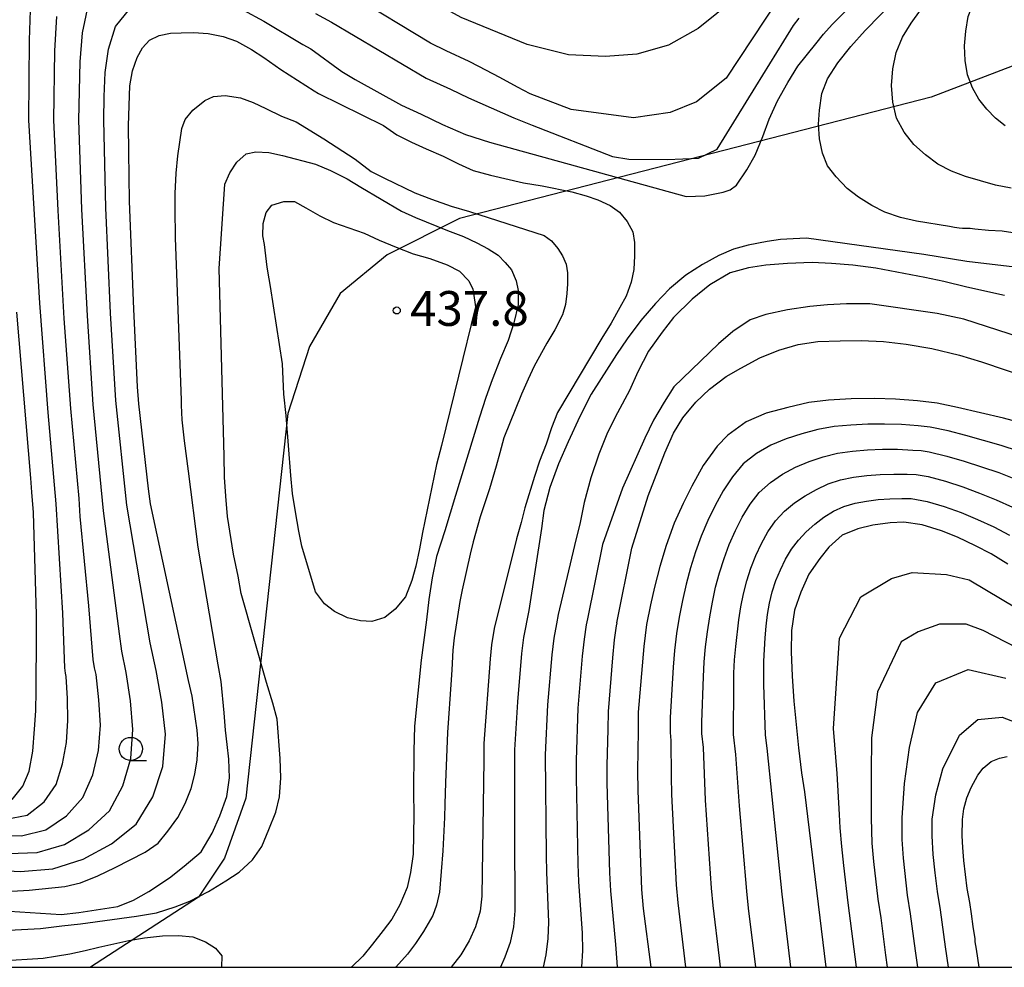
# Model space of a CAD drawing. Extents: x -18000 to -16000, y 91500 to 93000.
# Drawn here: x -17438 to -17332, y 91500 to 91602 of the extents above; entities that cross this region are included whole.
import ezdxf

# ---------------------------------------------------------------- set-up
doc = ezdxf.new("R2010")
doc.units = 0
for name, color, linetype in [('1104000', 7, 'Continuous'), ('6331000', 2, 'Continuous'), ('7101000', 4, 'Continuous'), ('7102000', 2, 'Continuous'), ('7312000', 4, 'Continuous'), ('999', 7, 'Continuous')]:
    doc.layers.add(name, color=color, linetype=linetype)
doc.styles.add('Dm_Anotation', font='txt.shx', dxfattribs={"bigfont": 'PSCDM.shx'})

# ---------------------------------------------------------------- blocks, each defined once
blk = doc.blocks.new('633100')
at = {"layer": '6331000'}
blk.add_lwpolyline([(0, -0.5), (0.67, -0.5)], dxfattribs=at)
blk.add_circle((0, 0), 0.5, dxfattribs=at)
blk = doc.blocks.new('731200')
at = {"layer": '7312000'}
blk.add_circle((0, 0), 0.15, dxfattribs=at)

msp = doc.modelspace()

# ---------------------------------------------------------------- linework, layer by layer
at = {"layer": '1104000', "flags": 128}
msp.add_lwpolyline([(-17324.98, 91599.29), (-17339.53, 91593.73), (-17390.32, 91580.65), (-17398.1, 91576.75), (-17403.14, 91572.56), (-17406.45, 91566.86), (-17408.79, 91559.65), (-17413.3, 91518.23), (-17415.62, 91511.76), (-17418.42, 91507.54), (-17430.05, 91500)], dxfattribs=at)
at = {"layer": '7101000', "flags": 128}
for points in [[(-17325.88, 91578.37), (-17331.87, 91579.3), (-17333.35, 91579.38), (-17334.82, 91579.51), (-17335.33, 91579.59), (-17335.78, 91579.59), (-17336.16, 91579.59), (-17336.52, 91579.61), (-17337, 91579.68), (-17337.56, 91579.79), (-17341.12, 91580.38), (-17342.84, 91580.78), (-17344.52, 91581.34), (-17345.9, 91582.04), (-17347.34, 91582.96), (-17348.58, 91583.89), (-17349.76, 91585.14), (-17350.67, 91586.34), (-17351.22, 91587.71), (-17351.56, 91589.22), (-17351.65, 91590.83), (-17351.54, 91592.34), (-17351.3, 91594.11), (-17350.68, 91595.71), (-17349.59, 91597.43), (-17348.18, 91599.19), (-17346.64, 91600.89), (-17343.31, 91604.35)], [(-17438.51, 91508.21), (-17436.63, 91508.32), (-17432.8, 91508.72), (-17431.1, 91509.11), (-17429.25, 91509.84), (-17427.37, 91510.75), (-17424.14, 91512.42), (-17422.76, 91513.39), (-17421.7, 91514.66), (-17420.62, 91516.15), (-17419.84, 91517.64), (-17419.21, 91519.27), (-17418.79, 91520.8), (-17418.56, 91522.35), (-17418.43, 91524.1), (-17418.57, 91525.56), (-17419.08, 91529.21), (-17419.47, 91530.89), (-17423.59, 91549.93), (-17423.8, 91551.53), (-17424.84, 91560.68), (-17424.97, 91562.51), (-17425.38, 91570.89), (-17425.83, 91582.52), (-17425.91, 91587.83), (-17425.95, 91590.68), (-17425.79, 91594.94), (-17425.51, 91596.56), (-17425.01, 91597.98), (-17424.43, 91599.03), (-17423.69, 91599.86), (-17422.66, 91600.35), (-17421.42, 91600.63), (-17420.28, 91600.67), (-17418.94, 91600.69), (-17417.37, 91600.58), (-17415.76, 91600.25), (-17414.31, 91599.76), (-17412.69, 91598.87), (-17411.38, 91598.01), (-17409.53, 91596.71), (-17405.95, 91594.39), (-17405.5, 91594.12), (-17398.5, 91590.67)], [(-17398.5, 91590.67), (-17397.05, 91589.66), (-17395.47, 91588.87), (-17393.9, 91588.15), (-17392.05, 91587.36), (-17390.4, 91586.54), (-17388.82, 91585.84), (-17386.96, 91585.33), (-17383.41, 91584.51), (-17381.41, 91584.16), (-17378.21, 91583.51), (-17376.68, 91583.11), (-17375.4, 91582.66), (-17374.08, 91582.04), (-17373.09, 91581.34), (-17372.24, 91580.35), (-17371.66, 91579.21), (-17371.47, 91578.07), (-17371.46, 91576.65), (-17371.53, 91575.17), (-17371.84, 91573.8), (-17372.38, 91572.3), (-17373.04, 91571.06), (-17373.98, 91569.38), (-17374.98, 91567.78), (-17379.76, 91559.75), (-17380.42, 91558.1), (-17380.99, 91556.34), (-17381.68, 91554.5), (-17382.23, 91552.87), (-17383.29, 91549.49), (-17383.68, 91547.91), (-17384.17, 91546.15), (-17386.59, 91536.51), (-17386.85, 91534.73), (-17387, 91533.22), (-17387.69, 91524.12), (-17387.68, 91522.35), (-17387.91, 91507.65), (-17388.1, 91506.03), (-17388.57, 91504.35), (-17389.25, 91502.87), (-17390.18, 91501.36), (-17391.21, 91500)], [(-17438.49, 91518.08), (-17437.32, 91519.5), (-17436.63, 91521.12), (-17436.24, 91523.29), (-17436.05, 91525.65), (-17435.94, 91527.63), (-17435.88, 91529.77), (-17435.88, 91531.73), (-17435.84, 91533.9), (-17435.86, 91537.95), (-17436.18, 91548.98), (-17436.34, 91551.19), (-17436.45, 91552.69), (-17437.96, 91570.56)], [(-17329.19, 91558.47), (-17331.74, 91559.15), (-17336.69, 91560.31), (-17338.89, 91560.75), (-17340.99, 91561.03), (-17343.38, 91561.2), (-17345.61, 91561.27), (-17348.13, 91561.22), (-17350.57, 91561.1), (-17352.68, 91560.82), (-17354.97, 91560.3), (-17357.29, 91559.69), (-17359.43, 91558.75), (-17361.41, 91557.33), (-17362.58, 91556.15), (-17364.06, 91554.05), (-17365.31, 91551.82), (-17366.24, 91549.95), (-17367.18, 91547.84), (-17368.06, 91545.44), (-17368.73, 91543.16), (-17369.31, 91540.94), (-17369.74, 91539.06), (-17370.18, 91536.91), (-17370.45, 91534.57), (-17371.06, 91527.5), (-17371.06, 91525.46), (-17371.15, 91521.15), (-17371.12, 91519.06), (-17370.73, 91508.37), (-17370.52, 91506.34), (-17369.72, 91500)], [(-17331.26, 91543.43), (-17333.07, 91544.52), (-17334.76, 91545.4), (-17336.69, 91546.32), (-17338.42, 91547.01), (-17340.48, 91547.66), (-17342.48, 91547.93), (-17343.95, 91547.86), (-17345.8, 91547.63), (-17347.42, 91547.24), (-17349.12, 91546.53), (-17350.55, 91545.27), (-17351.53, 91544.05), (-17352.7, 91542.34), (-17353.54, 91540.42), (-17354.23, 91538.47), (-17354.56, 91536.29), (-17354.6, 91533.99), (-17354.5, 91531.35), (-17354.32, 91528.66), (-17353.82, 91523.65), (-17353.48, 91520.95), (-17353.17, 91518.91), (-17350.85, 91500)], [(-17334.35, 91500), (-17334.66, 91501.94), (-17334.77, 91502.74), (-17334.8, 91503.05), (-17335, 91504.41), (-17335.17, 91505.77), (-17335.36, 91506.97), (-17335.66, 91508.5), (-17336.01, 91511.5), (-17336.12, 91512.91), (-17336.17, 91514.16), (-17336.16, 91515.91), (-17336.01, 91517.06), (-17335.67, 91518.27), (-17335.21, 91519.36), (-17334.49, 91520.69), (-17333.92, 91521.45), (-17333.06, 91522.17), (-17332.16, 91522.54), (-17331.33, 91522.7)]]:
    msp.add_lwpolyline(points, dxfattribs=at)
at = {"layer": '7102000', "flags": 128}
for points in [[(-17330.92, 91583.94), (-17332.59, 91584.24), (-17335.83, 91585.17), (-17337.35, 91585.76), (-17338.81, 91586.52), (-17340.14, 91587.5), (-17341.38, 91588.62), (-17342.43, 91589.95), (-17343.24, 91591.47), (-17343.66, 91593.19), (-17343.79, 91594.98), (-17343.64, 91596.77), (-17343.31, 91598.53), (-17342.6, 91600.17), (-17341.69, 91601.68), (-17340.66, 91603.11), (-17339.6, 91604.49), (-17337.42, 91607.2), (-17335.23, 91609.85), (-17333.11, 91612.52), (-17331.11, 91615.23)], [(-17331.57, 91590.64), (-17332.61, 91591.46), (-17333.53, 91592.44), (-17334.39, 91593.51), (-17335.09, 91594.74), (-17335.62, 91596.13), (-17335.88, 91597.66), (-17335.94, 91599.25), (-17335.8, 91600.85), (-17335.53, 91602.42), (-17334.98, 91603.9), (-17334.29, 91605.29), (-17333.53, 91606.61), (-17330.37, 91611.68)], [(-17358.57, 91606.01), (-17364.62, 91601.12), (-17367.82, 91599.34), (-17371.23, 91598.34), (-17374.59, 91598.12), (-17378.59, 91598.27), (-17383.02, 91599.38), (-17390.14, 91602.32), (-17399.63, 91607.55)], [(-17413.63, 91603.13), (-17411.36, 91601.92), (-17407.19, 91599.4), (-17406.32, 91598.94), (-17402.97, 91596.5), (-17401.55, 91595.64), (-17396.56, 91592.86), (-17394.43, 91591.9), (-17392.15, 91590.78), (-17389.68, 91589.7), (-17387.07, 91588.89), (-17365.91, 91583.02), (-17363.88, 91583.11), (-17361.92, 91583.5), (-17361.18, 91583.73), (-17360.48, 91584.23), (-17359.37, 91585.88), (-17358.48, 91587.48), (-17357.65, 91589.49), (-17356.95, 91591.37), (-17356.06, 91593.34), (-17354.96, 91595.31), (-17353.88, 91597.08), (-17351.95, 91599.47), (-17351.12, 91600.51), (-17350.17, 91601.56), (-17346.51, 91605.25)], [(-17439.12, 91515.94), (-17436.85, 91516.39), (-17435.04, 91517.82), (-17433.75, 91519.7), (-17433.04, 91521.91), (-17432.64, 91524.23), (-17432.47, 91526.59), (-17432.51, 91528.95), (-17432.66, 91531.31), (-17432.74, 91531.67), (-17432.81, 91532.25), (-17432.86, 91534.21), (-17433.03, 91538.14), (-17433.74, 91549.92), (-17434.59, 91559.75), (-17435.5, 91571.54), (-17436.67, 91591.23), (-17436.59, 91599.86), (-17436.47, 91604.16)], [(-17355.99, 91604.29), (-17361.59, 91595.76), (-17364.78, 91593.21), (-17367.64, 91592.07), (-17371.58, 91591.5), (-17378.29, 91592.4), (-17382.71, 91594.1), (-17384.07, 91594.79), (-17385.96, 91595.85), (-17388.21, 91597.04), (-17389.28, 91597.57), (-17391.76, 91598.72), (-17393.43, 91599.53), (-17401.86, 91604.68)], [(-17441.01, 91510.49), (-17437.56, 91510.32), (-17434.11, 91510.59), (-17430.82, 91511.64), (-17427.79, 91513.29), (-17425.13, 91515.42), (-17423.33, 91518.35), (-17422.25, 91521.64), (-17421.97, 91525.1), (-17422.35, 91528.56), (-17422.98, 91531.97), (-17423.61, 91534.94), (-17426.14, 91549.78), (-17427.32, 91561.05), (-17427.87, 91570.47), (-17428.38, 91581.79), (-17428.61, 91591.23), (-17428.55, 91593.81), (-17428.45, 91596.38), (-17428.09, 91598.91), (-17427.35, 91601.34), (-17425.82, 91603.25)], [(-17438.86, 91512.27), (-17435.78, 91512.37), (-17432.83, 91513.22), (-17430.21, 91514.8), (-17428, 91516.85), (-17426.57, 91519.54), (-17425.71, 91522.5), (-17425.47, 91525.6), (-17425.74, 91528.69), (-17426.21, 91531.75), (-17426.68, 91534.04), (-17426.9, 91535.93), (-17428.64, 91549.17), (-17429.74, 91560.61), (-17430.37, 91570.17), (-17430.96, 91581.65), (-17431.3, 91591.23), (-17431.16, 91597.54), (-17430.89, 91600.66), (-17430.24, 91603.7)], [(-17440.15, 91514.23), (-17437.45, 91514.16), (-17434.84, 91514.81), (-17432.63, 91516.31), (-17430.88, 91518.28), (-17429.8, 91520.73), (-17429.18, 91523.37), (-17428.97, 91526.09), (-17429.13, 91528.82), (-17429.43, 91531.53), (-17429.59, 91532.26), (-17429.74, 91533.14), (-17430.2, 91538.93), (-17431.14, 91548.56), (-17431.27, 91550.5), (-17432.16, 91560.18), (-17432.86, 91569.87), (-17433.53, 91581.52), (-17433.98, 91591.23), (-17433.87, 91598.7), (-17433.68, 91602.41)], [(-17405.82, 91602.72), (-17404.09, 91601.81), (-17393.89, 91595.77), (-17391.29, 91594.6), (-17389.34, 91593.67), (-17384.47, 91591.51), (-17382.49, 91590.7), (-17373.85, 91587.33), (-17372.09, 91587.03), (-17367.94, 91587), (-17364.56, 91587.16), (-17362.56, 91588.11), (-17358.41, 91594.87), (-17355.4, 91599.75), (-17354.35, 91601.45), (-17353.73, 91602.23)], [(-17445.46, 91506.48), (-17433.19, 91505.68), (-17431.28, 91505.92), (-17427.09, 91506.56), (-17425.42, 91507.25), (-17423.76, 91508.18), (-17421.55, 91509.63), (-17419.96, 91510.9), (-17418.14, 91512.45), (-17416.95, 91514.45), (-17416.11, 91516.33), (-17415.37, 91518.41), (-17415.09, 91520.41), (-17415.14, 91522.42), (-17415.34, 91524.01), (-17415.51, 91525.56), (-17415.65, 91527.42), (-17415.98, 91530.77), (-17416.29, 91532.58), (-17418.45, 91545.26), (-17419.48, 91553.43), (-17419.92, 91556.71), (-17420.16, 91558.98), (-17420.24, 91560.55), (-17420.25, 91561.08), (-17420.89, 91578.58), (-17420.94, 91581.75), (-17420.91, 91583.34), (-17420.8, 91585.55), (-17420.64, 91587.39), (-17420.19, 91590.34), (-17419.85, 91591.31), (-17419.02, 91592.34), (-17417.74, 91593.37), (-17416.79, 91593.79), (-17415.55, 91593.9), (-17413.88, 91593.64), (-17412.53, 91593.14), (-17411.16, 91592.52), (-17409.46, 91591.69), (-17407.89, 91591.05), (-17404.9, 91589.22), (-17401.54, 91587.04), (-17399.82, 91585.73), (-17398.38, 91585), (-17395.11, 91583.43), (-17393.33, 91582.73), (-17391.19, 91581.99), (-17389.24, 91581.42), (-17381.18, 91578.82), (-17380.42, 91578.25), (-17379.71, 91577.41), (-17379.22, 91576.63), (-17378.82, 91575.75), (-17378.67, 91574.81), (-17378.69, 91573.62), (-17378.76, 91572.56), (-17378.91, 91571.39), (-17379.22, 91570.27), (-17380.04, 91568.66), (-17380.9, 91567.24), (-17382.28, 91564.75), (-17382.93, 91563.35), (-17383.63, 91561.72), (-17385.53, 91557.03), (-17385.98, 91555.42), (-17386.36, 91553.99), (-17387.09, 91551.52), (-17388.07, 91548.51), (-17388.82, 91545.84), (-17389.16, 91544.49), (-17390.02, 91540.66), (-17390.27, 91539.42), (-17390.89, 91535.49), (-17391.02, 91534.16), (-17391.12, 91532.04), (-17391.22, 91530.96), (-17391.59, 91525.31), (-17391.83, 91519.9), (-17391.87, 91517.56), (-17391.92, 91516.14), (-17392.11, 91512.55), (-17392.46, 91508.11), (-17392.8, 91506.71), (-17393.19, 91505.57)], [(-17442.24, 91503.82), (-17435.42, 91504.17), (-17433.14, 91504.47), (-17431.13, 91504.68), (-17425.08, 91505.52), (-17422.95, 91505.86), (-17420.91, 91506.53), (-17419.35, 91507.12), (-17417.35, 91508.18), (-17415.45, 91509.3), (-17414.04, 91510.26), (-17412.61, 91511.57), (-17411.6, 91513.02), (-17410.82, 91514.85), (-17410.09, 91516.72), (-17409.7, 91518.35), (-17409.56, 91520.42), (-17409.61, 91522.48), (-17409.94, 91526.74), (-17410.42, 91528.45), (-17411.09, 91530.66), (-17413.82, 91540.27), (-17414.15, 91542.13), (-17414.63, 91544.49), (-17415.29, 91548.55), (-17415.48, 91550.75), (-17415.6, 91552.79), (-17415.66, 91555.07), (-17416.19, 91575.27), (-17415.57, 91584.35), (-17415.03, 91585.56), (-17414.3, 91586.73), (-17413.29, 91587.63), (-17412.25, 91587.84), (-17410.85, 91587.75), (-17409.35, 91587.43), (-17405.83, 91586.51), (-17404.18, 91585.83), (-17402.41, 91584.94), (-17400.94, 91584.02), (-17396.56, 91581.45), (-17395.04, 91580.77), (-17391.61, 91579.37), (-17389.88, 91578.71), (-17388.44, 91578.05), (-17387.23, 91577.39), (-17386.15, 91576.69), (-17385.38, 91575.93), (-17384.72, 91575.13), (-17384.21, 91573.94), (-17383.98, 91572.89), (-17383.99, 91571.36), (-17384.46, 91569.43), (-17385.08, 91567.51), (-17385.89, 91565.59), (-17386.79, 91563.29), (-17387.47, 91561.38), (-17388.17, 91559.27), (-17390.75, 91550.83)], [(-17410.67, 91573.32), (-17410.79, 91574.15), (-17411, 91575.4), (-17411.31, 91577.84), (-17411.47, 91578.79), (-17411.44, 91580.11), (-17411.12, 91581.29), (-17410.52, 91582.08), (-17409.21, 91582.49), (-17408.08, 91582.48), (-17406.86, 91581.81), (-17405.34, 91580.93), (-17403.87, 91580.21), (-17402.22, 91579.66), (-17400.56, 91579.08), (-17398.96, 91578.32), (-17397.11, 91577.55), (-17395.29, 91576.85), (-17393.52, 91576.33), (-17391.64, 91575.66), (-17390.32, 91574.97), (-17389.29, 91573.95), (-17388.88, 91573.05), (-17388.79, 91572.6), (-17388.6, 91571.13), (-17392.23, 91556.22), (-17392.77, 91554.17), (-17394.3, 91546.84), (-17394.63, 91545.07), (-17395.02, 91543.2), (-17395.43, 91541.68), (-17396.14, 91539.92), (-17397.25, 91538.58), (-17398.35, 91537.69), (-17399.75, 91537.26), (-17400.97, 91537.32), (-17402.37, 91537.64), (-17403.75, 91538.33), (-17404.86, 91539.16), (-17405.8, 91540.44), (-17407.29, 91545.38), (-17407.61, 91546.99), (-17407.98, 91549.05), (-17408.28, 91551.02), (-17408.48, 91552.98), (-17408.98, 91559.45), (-17409.21, 91561.75), (-17409.35, 91565.01)], [(-17330.53, 91575.4), (-17335.67, 91576.01), (-17340.3, 91576.76), (-17352.95, 91578.52), (-17354.4, 91578.47), (-17355.75, 91578.38), (-17357.2, 91578.17), (-17359.23, 91577.8), (-17360.79, 91577.36), (-17362.38, 91576.67), (-17364.16, 91575.71), (-17365.94, 91574.55), (-17367.71, 91573.07), (-17369.21, 91571.5), (-17370.77, 91569.66), (-17372.24, 91567.7), (-17373.42, 91566), (-17376.13, 91561.72)], [(-17331.64, 91572.37), (-17335.7, 91573.25), (-17338.17, 91573.86), (-17340.2, 91574.31), (-17345.5, 91575.29), (-17347.97, 91575.63), (-17350.26, 91575.82), (-17352.33, 91575.9), (-17354.99, 91575.82), (-17357.31, 91575.63), (-17359.18, 91575.33), (-17361.16, 91574.79), (-17363.35, 91573.51), (-17365.27, 91571.98), (-17367.26, 91569.99), (-17368.5, 91568.42), (-17369.96, 91566.38), (-17371.11, 91564.15), (-17372.02, 91562.14), (-17373.31, 91559.73), (-17374.38, 91557.61), (-17375.3, 91555.28), (-17376.18, 91552.73), (-17376.87, 91550.05), (-17377.33, 91547.91), (-17377.92, 91545.43), (-17379.68, 91537.99), (-17379.88, 91537), (-17380.15, 91535.44), (-17380.38, 91533.65), (-17380.82, 91528.26), (-17381.07, 91522.87), (-17380.99, 91512.06), (-17380.95, 91510.26), (-17380.73, 91504.87), (-17380.79, 91503.09), (-17381.01, 91501.34), (-17381.3, 91500)], [(-17409.35, 91565.01), (-17410.67, 91573.32)], [(-17324.93, 91566.23), (-17336.02, 91569.81), (-17338.87, 91570.42), (-17346.14, 91571.47), (-17348.65, 91571.46), (-17350.7, 91571.36), (-17352.58, 91571.17), (-17355.01, 91570.81), (-17357.32, 91570.32), (-17359.02, 91569.73), (-17360.87, 91568.48), (-17362.44, 91567.14), (-17367.24, 91562.52), (-17368.26, 91560.87), (-17369.41, 91558.94), (-17370.34, 91556.99), (-17372.76, 91551.62), (-17374.92, 91545.53), (-17376.52, 91537.54), (-17376.66, 91536.89), (-17376.9, 91535.36), (-17377.11, 91533.5), (-17377.56, 91527.92), (-17377.76, 91522.32), (-17377.75, 91520.45), (-17377.58, 91511.11), (-17377.5, 91509.25), (-17377.11, 91503.67), (-17377.07, 91501.82), (-17377.16, 91500)], [(-17373.36, 91537.09), (-17371.75, 91545.14), (-17369.98, 91550.79), (-17368.19, 91555.43), (-17367.25, 91557.53), (-17366.26, 91559.18), (-17364.88, 91560.86), (-17363.38, 91562.27), (-17361.58, 91563.63), (-17360.02, 91564.52), (-17357.97, 91565.63), (-17355.92, 91566.47), (-17353.85, 91567.07), (-17351.73, 91567.4), (-17349.31, 91567.49), (-17347.07, 91567.52), (-17344.65, 91567.4), (-17342.23, 91567.13), (-17339.46, 91566.64), (-17336.49, 91565.93), (-17334.12, 91565.23), (-17328.78, 91563.42)], [(-17376.13, 91561.72), (-17377.35, 91559.33), (-17378.61, 91556.59), (-17379.64, 91554.22), (-17380.6, 91551.68), (-17381.23, 91549.19), (-17381.49, 91547.26), (-17382.84, 91538.43), (-17383.41, 91535.52), (-17383.65, 91533.81), (-17384.07, 91528.61), (-17384.38, 91523.42), (-17384.4, 91513), (-17384.34, 91507.8), (-17384.34, 91506.07), (-17384.5, 91504.35), (-17384.87, 91502.68), (-17385.42, 91501.09), (-17385.91, 91500)], [(-17330.12, 91555.61), (-17331.99, 91556.22), (-17335.79, 91557.29), (-17337.71, 91557.77), (-17339.65, 91558.17), (-17340.91, 91558.33), (-17342.72, 91558.46), (-17344.54, 91558.51), (-17346.35, 91558.5), (-17348.16, 91558.41), (-17349.96, 91558.24), (-17351.73, 91557.94), (-17353.46, 91557.47), (-17355.15, 91556.92), (-17356.8, 91556.24), (-17358.34, 91555.34), (-17359.75, 91554.22), (-17360.92, 91552.84), (-17361.92, 91551.33), (-17362.78, 91549.73), (-17363.57, 91548.11), (-17364.28, 91546.44), (-17364.91, 91544.75), (-17365.44, 91543.02), (-17365.89, 91541.27), (-17366.29, 91539.5), (-17366.65, 91537.73), (-17366.95, 91535.94), (-17367.16, 91534.14), (-17367.3, 91532.33), (-17367.64, 91526.9), (-17367.64, 91525.3), (-17367.56, 91524.44), (-17367.53, 91520.55), (-17367.47, 91518.6), (-17366.97, 91508.87), (-17366.8, 91506.93), (-17365.96, 91500)], [(-17362.19, 91500), (-17362.3, 91500.99), (-17362.99, 91506.65), (-17363.17, 91508.54), (-17363.81, 91518), (-17364.05, 91523.68), (-17364.21, 91525.2), (-17364.21, 91526.4), (-17364.04, 91531.28), (-17363.96, 91532.91), (-17363.82, 91534.53), (-17363.61, 91536.14), (-17363.35, 91537.75), (-17363.06, 91539.34), (-17362.73, 91540.93), (-17362.32, 91542.49), (-17361.83, 91544.04), (-17361.26, 91545.55), (-17360.6, 91547.04), (-17359.86, 91548.49), (-17359.01, 91549.88), (-17358.03, 91551.16), (-17356.84, 91552.23), (-17355.52, 91553.13), (-17354.12, 91553.86), (-17352.67, 91554.47), (-17351.17, 91555), (-17349.61, 91555.37), (-17348.01, 91555.6), (-17346.39, 91555.74), (-17344.77, 91555.8), (-17343.14, 91555.8), (-17341.51, 91555.72), (-17340.61, 91555.66), (-17339.75, 91555.51), (-17337.84, 91555.06), (-17335.96, 91554.52), (-17332.25, 91553.29), (-17330.44, 91552.58)], [(-17358.42, 91500), (-17359.18, 91506.37), (-17359.37, 91508.2), (-17360.16, 91517.41), (-17360.55, 91522.93), (-17360.79, 91525.09), (-17360.78, 91530.23), (-17360.76, 91531.68), (-17360.69, 91533.12), (-17360.57, 91534.56), (-17360.24, 91537.42), (-17360.02, 91538.84), (-17359.74, 91540.24), (-17359.38, 91541.63), (-17358.94, 91543), (-17358.42, 91544.34), (-17357.81, 91545.65), (-17357.11, 91546.91), (-17356.3, 91548.1), (-17355.33, 91549.13), (-17354.25, 91550.03), (-17353.09, 91550.8), (-17351.88, 91551.48), (-17350.61, 91552.07), (-17349.27, 91552.5), (-17347.87, 91552.79), (-17346.44, 91552.98), (-17345, 91553.09), (-17343.55, 91553.13), (-17342.1, 91553.11), (-17341.15, 91553.07), (-17339.86, 91552.85), (-17337.98, 91552.35), (-17336.13, 91551.75), (-17334.31, 91551.08), (-17332.52, 91550.36), (-17330.76, 91549.56)], [(-17390.75, 91550.83), (-17391.9, 91547.03)], [(-17354.64, 91500), (-17355.58, 91507.87), (-17357.2, 91523.6), (-17357.36, 91524.99), (-17357.55, 91530.45), (-17357.54, 91532.98), (-17357.41, 91535.49), (-17357.3, 91536.74), (-17357.15, 91537.99), (-17356.93, 91539.23), (-17356.63, 91540.45), (-17356.24, 91541.65), (-17355.75, 91542.81), (-17355.2, 91543.95), (-17354.58, 91545.04), (-17353.82, 91546.02), (-17352.97, 91546.92), (-17352.06, 91547.73), (-17351.09, 91548.48), (-17350.05, 91549.14), (-17348.92, 91549.63), (-17347.72, 91549.99), (-17346.48, 91550.22), (-17345.23, 91550.38), (-17343.96, 91550.47), (-17342.7, 91550.5), (-17341.68, 91550.48), (-17339.96, 91550.19), (-17338.11, 91549.65), (-17336.3, 91548.98), (-17334.53, 91548.23), (-17332.78, 91547.43), (-17331.08, 91546.54)], [(-17391.9, 91547.03), (-17392.78, 91544.24), (-17393.24, 91541.94), (-17393.61, 91539.63), (-17393.86, 91537.43), (-17394.44, 91533.08), (-17395.15, 91525.97), (-17395.23, 91523.32), (-17395.26, 91518.85), (-17395.23, 91516.42), (-17395.31, 91512.2), (-17395.58, 91510.21), (-17395.95, 91508.59), (-17396.72, 91506.73), (-17397.58, 91505.2), (-17398.51, 91503.96), (-17399.66, 91502.48), (-17400.73, 91501.21), (-17401.92, 91500.03), (-17401.96, 91500)], [(-17347.55, 91500), (-17348.46, 91506.94), (-17348.94, 91510.98), (-17349.16, 91513.01), (-17349.34, 91515.03), (-17349.38, 91516.45), (-17349.66, 91520.86), (-17350.04, 91525.71), (-17349.39, 91535.45), (-17347.1, 91539.9), (-17343.79, 91541.87), (-17341.56, 91542.51), (-17337.87, 91542.32), (-17335.45, 91541.75), (-17330.2, 91538.63)], [(-17373.36, 91537.09), (-17373.43, 91536.77), (-17373.64, 91535.27), (-17373.84, 91533.35), (-17374.31, 91527.57), (-17374.34, 91525.63), (-17374.45, 91521.77), (-17374.44, 91519.83), (-17374.17, 91510.17), (-17374.06, 91508.24), (-17373.5, 91502.47), (-17373.36, 91500.56), (-17373.34, 91500)], [(-17328.98, 91533.74), (-17333.92, 91536.28), (-17335.76, 91536.97), (-17338.63, 91536.97), (-17340.92, 91536.15), (-17342.77, 91535.07), (-17345.32, 91529.66), (-17345.95, 91524.7), (-17345.98, 91520.91), (-17345.98, 91516.07), (-17345.91, 91513.39), (-17345.73, 91511.38), (-17345.26, 91507.35), (-17344.96, 91505.34), (-17344.45, 91501.32), (-17344.26, 91500)], [(-17340.96, 91500), (-17341.22, 91501.76), (-17341.74, 91505.76), (-17342.06, 91507.76), (-17342.52, 91511.77), (-17342.66, 91513.78), (-17342.64, 91516.1), (-17342.39, 91519.8), (-17341.86, 91523.68), (-17341.01, 91527.46), (-17339.02, 91530.64), (-17335.54, 91532.08), (-17331.47, 91531.15)], [(-17337.65, 91500), (-17337.98, 91502.21), (-17338.53, 91506.19), (-17338.86, 91508.17), (-17339.1, 91510.16), (-17339.31, 91512.16), (-17339.42, 91514.17), (-17339.4, 91515.95), (-17339.01, 91518.59), (-17338.28, 91521.37), (-17336.48, 91525.02), (-17334.5, 91526.68), (-17331.87, 91526.96), (-17329.08, 91525.85)], [(-17393.19, 91505.57), (-17394.19, 91503.84), (-17395.04, 91502.57), (-17395.9, 91501.42), (-17397.17, 91500.02), (-17397.2, 91500)], [(-17439.77, 91500.7), (-17435.13, 91500.99), (-17433.79, 91501.19), (-17432.26, 91501.47), (-17430.63, 91501.82), (-17429.15, 91502.18), (-17425.92, 91502.88), (-17424.23, 91503.16), (-17422.3, 91503.4), (-17420.57, 91503.42), (-17419.01, 91503.28), (-17417.66, 91502.73), (-17416.57, 91502.08), (-17415.89, 91501.24), (-17415.92, 91500.03), (-17415.93, 91500)]]:
    msp.add_lwpolyline(points, dxfattribs=at)
at = {"layer": '999', "flags": 128}
msp.add_lwpolyline([(-18000, 91500), (-16000, 91500), (-16000, 93000), (-18000, 93000)], close=True, dxfattribs=at)

# ---------------------------------------------------------------- block references
at = {"layer": '6331000', "xscale": 2.5, "yscale": 2.5, "zscale": 2.5}
msp.add_blockref('633100', (-17425.7, 91523.52), dxfattribs=at)
at = {"layer": '7312000', "xscale": 2.5, "yscale": 2.5, "zscale": 2.5}
msp.add_blockref('731200', (-17397.06, 91570.75, 437.75), dxfattribs=at)

# ---------------------------------------------------------------- texts
at = {"layer": '7312000', "style": 'Dm_Anotation'}
msp.add_text('437.8', height=3.75, dxfattribs=at).set_placement((-17395.63, 91569.09))

doc.saveas('drawing.dxf')
